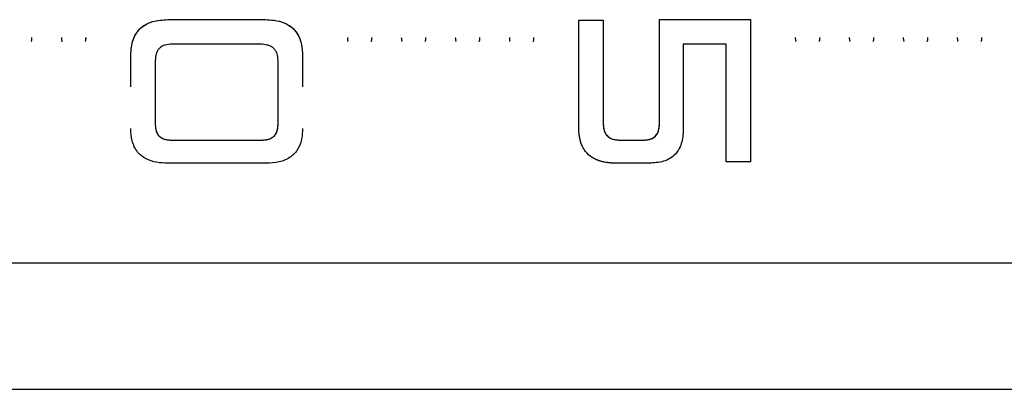
# Model space of a CAD drawing. Units: millimetres. Extents: x -3363 to 3572, y -3476 to 4366.
# Drawn here: x -235 to -103, y -371 to -321 of the extents above; entities that cross this region are included whole.
import ezdxf

# ---------------------------------------------------------------- set-up
doc = ezdxf.new("R2010")
doc.units = ezdxf.units.MM
doc.header["$MEASUREMENT"] = 0
doc.layers.add('LG_PROD', color=7, linetype='Continuous', lineweight=0)

msp = doc.modelspace()

# ---------------------------------------------------------------- linework, layer by layer
at = {"layer": 'LG_PROD', "color": 40, "lineweight": 25, "true_color": 0xffbf00}
for p, q in [((-214.94, -321.19), (-201.79, -321.19)), ((-214.94, -321.19), (-201.79, -321.19)), ((-214.94, -321.19), (-214.94, -321.19)), ((-201.79, -321.19), (-201.79, -321.19)), ((-159.87, -321.27), (-156.58, -321.27)), ((-159.87, -321.27), (-156.58, -321.27)), ((-159.87, -321.27), (-159.87, -321.27)), ((-156.58, -321.27), (-156.58, -321.27)), ((-149.07, -321.19), (-136.86, -321.19)), ((-149.07, -321.19), (-136.86, -321.19)), ((-149.07, -321.19), (-149.07, -321.19)), ((-136.86, -321.19), (-136.86, -321.19)), ((-202.49, -324.48), (-214.39, -324.48)), ((-140.14, -324.48), (-145.86, -324.48)), ((-219.87, -326.12), (-219.87, -326.11)), ((-219.87, -330.18), (-219.87, -326.12)), ((-216.58, -326.65), (-216.58, -335.26)), ((-200.14, -335.22), (-200.14, -326.68)), ((-196.86, -326.12), (-196.86, -326.11)), ((-196.86, -326.12), (-196.86, -330.18)), ((-216.58, -335.26), (-216.58, -335.26)), ((-200.14, -335.22), (-200.14, -335.22)), ((-156.58, -335.17), (-156.58, -335.17)), ((-149.07, -335.17), (-149.07, -335.17)), ((-214.42, -337.32), (-202.35, -337.32)), ((-214.42, -337.32), (-202.35, -337.32)), ((-214.42, -337.32), (-214.42, -337.32)), ((-202.35, -337.32), (-202.35, -337.32)), ((-154.33, -337.32), (-151.23, -337.32)), ((-154.33, -337.32), (-151.23, -337.32)), ((-154.33, -337.32), (-154.33, -337.32)), ((-151.23, -337.32), (-151.23, -337.32)), ((-136.86, -340.24), (-140.14, -340.24)), ((-201.74, -340.42), (-214.92, -340.42)), ((-150.43, -340.42), (-154.92, -340.42)), ((-523.37, -353.75), (176.63, -353.75)), ((-772.37, -370.71), (176.63, -370.71))]:
    msp.add_line(p, q, dxfattribs=at)
for points, knots in [([(-219.87, -326.11), (-219.84, -325.45), (-219.8, -324.79), (-219.62, -324.15), (-219.53, -323.83), (-219.4, -323.52), (-219.24, -323.23), (-219.07, -322.94), (-218.87, -322.67), (-218.64, -322.43), (-218.4, -322.19), (-218.13, -322), (-217.84, -321.83), (-217.55, -321.67), (-217.23, -321.54), (-216.91, -321.44), (-216.28, -321.26), (-215.61, -321.23), (-214.94, -321.19)], [0, 0, 0, 0, 1, 1, 1, 2, 2, 2, 3, 3, 3, 4, 4, 4, 5, 5, 5, 6, 6, 6, 6]), ([(-219.87, -326.12), (-219.85, -325.62), (-219.83, -325.12), (-219.74, -324.64), (-219.65, -324.15), (-219.49, -323.67), (-219.24, -323.24), (-219, -322.8), (-218.67, -322.41), (-218.28, -322.11), (-217.81, -321.75), (-217.26, -321.52), (-216.69, -321.38), (-216.11, -321.25), (-215.53, -321.22), (-214.94, -321.19)], [0, 0, 0, 0, 1, 1, 1, 2, 2, 2, 3, 3, 3, 4, 4, 4, 5, 5, 5, 5]), ([(-201.79, -321.19), (-201.12, -321.23), (-200.45, -321.26), (-199.81, -321.44), (-199.49, -321.54), (-199.18, -321.67), (-198.89, -321.83), (-198.6, -322), (-198.32, -322.19), (-198.09, -322.43), (-197.85, -322.67), (-197.65, -322.94), (-197.49, -323.23), (-197.33, -323.52), (-197.2, -323.83), (-197.1, -324.15), (-196.92, -324.79), (-196.89, -325.45), (-196.86, -326.11)], [0, 0, 0, 0, 1, 1, 1, 2, 2, 2, 3, 3, 3, 4, 4, 4, 5, 5, 5, 6, 6, 6, 6]), ([(-201.79, -321.19), (-201.29, -321.22), (-200.79, -321.24), (-200.3, -321.33), (-199.81, -321.42), (-199.33, -321.58), (-198.9, -321.82), (-198.46, -322.06), (-198.07, -322.39), (-197.77, -322.79), (-197.41, -323.25), (-197.18, -323.81), (-197.04, -324.38), (-196.91, -324.95), (-196.88, -325.53), (-196.86, -326.12)], [0, 0, 0, 0, 1, 1, 1, 2, 2, 2, 3, 3, 3, 4, 4, 4, 5, 5, 5, 5]), ([(-159.87, -335.76), (-159.87, -333.38), (-159.87, -331.01), (-159.87, -328.6), (-159.87, -326.18), (-159.87, -323.73), (-159.87, -321.27)], [0, 0, 0, 0, 1, 1, 1, 2, 2, 2, 2]), ([(-156.58, -321.27), (-156.58, -323.63), (-156.58, -325.98), (-156.58, -328.3), (-156.58, -330.61), (-156.58, -332.89), (-156.58, -335.17)], [0, 0, 0, 0, 1, 1, 1, 2, 2, 2, 2]), ([(-149.07, -335.17), (-149.07, -332.88), (-149.07, -330.59), (-149.07, -328.26), (-149.07, -325.93), (-149.07, -323.56), (-149.07, -321.19)], [0, 0, 0, 0, 1, 1, 1, 2, 2, 2, 2]), ([(-136.86, -321.19), (-136.86, -323.36), (-136.86, -325.53), (-136.86, -327.69), (-136.86, -329.84), (-136.86, -331.98), (-136.86, -334.07), (-136.86, -336.16), (-136.86, -338.2), (-136.86, -340.24)], [0, 0, 0, 0, 1, 1, 1, 2, 2, 2, 3, 3, 3, 3]), ([(-233.21, -324.13), (-233.19, -324.1), (-233.18, -324.07), (-233.16, -324.04), (-233.1, -323.9), (-233.1, -323.75), (-233.1, -323.6)], [0, 0, 0, 0, 1, 1, 1, 2, 2, 2, 2]), ([(-233.2, -324.1), (-233.18, -324.08), (-233.17, -324.06), (-233.16, -324.04), (-233.1, -323.9), (-233.1, -323.75), (-233.1, -323.6)], [0, 0, 0, 0, 1, 1, 1, 2, 2, 2, 2]), ([(-229.16, -323.6), (-229.16, -323.75), (-229.16, -323.9), (-229.1, -324.04), (-229.09, -324.06), (-229.07, -324.08), (-229.06, -324.1)], [0, 0, 0, 0, 1, 1, 1, 2, 2, 2, 2]), ([(-229.16, -323.6), (-229.16, -323.75), (-229.16, -323.9), (-229.1, -324.04), (-229.08, -324.07), (-229.07, -324.1), (-229.05, -324.13)], [0, 0, 0, 0, 1, 1, 1, 2, 2, 2, 2]), ([(-225.98, -324.13), (-225.96, -324.1), (-225.94, -324.07), (-225.93, -324.04), (-225.87, -323.9), (-225.87, -323.75), (-225.86, -323.6)], [0, 0, 0, 0, 1, 1, 1, 2, 2, 2, 2]), ([(-225.96, -324.1), (-225.95, -324.08), (-225.94, -324.06), (-225.93, -324.04), (-225.87, -323.9), (-225.86, -323.75), (-225.86, -323.6)], [0, 0, 0, 0, 1, 1, 1, 2, 2, 2, 2]), ([(-190.86, -323.6), (-190.86, -323.75), (-190.86, -323.9), (-190.8, -324.04), (-190.79, -324.06), (-190.77, -324.08), (-190.76, -324.1)], [0, 0, 0, 0, 1, 1, 1, 2, 2, 2, 2]), ([(-190.86, -323.6), (-190.86, -323.75), (-190.86, -323.9), (-190.8, -324.04), (-190.78, -324.07), (-190.77, -324.1), (-190.75, -324.13)], [0, 0, 0, 0, 1, 1, 1, 2, 2, 2, 2]), ([(-187.68, -324.13), (-187.66, -324.1), (-187.64, -324.07), (-187.63, -324.04), (-187.57, -323.9), (-187.57, -323.75), (-187.56, -323.6)], [0, 0, 0, 0, 1, 1, 1, 2, 2, 2, 2]), ([(-187.66, -324.1), (-187.65, -324.08), (-187.64, -324.06), (-187.63, -324.04), (-187.57, -323.9), (-187.56, -323.75), (-187.56, -323.6)], [0, 0, 0, 0, 1, 1, 1, 2, 2, 2, 2]), ([(-183.63, -323.6), (-183.63, -323.75), (-183.63, -323.9), (-183.56, -324.04), (-183.55, -324.06), (-183.54, -324.08), (-183.53, -324.1)], [0, 0, 0, 0, 1, 1, 1, 2, 2, 2, 2]), ([(-183.63, -323.6), (-183.63, -323.75), (-183.62, -323.9), (-183.56, -324.04), (-183.55, -324.07), (-183.53, -324.1), (-183.52, -324.13)], [0, 0, 0, 0, 1, 1, 1, 2, 2, 2, 2]), ([(-180.44, -324.13), (-180.43, -324.1), (-180.41, -324.07), (-180.4, -324.04), (-180.33, -323.9), (-180.33, -323.75), (-180.33, -323.6)], [0, 0, 0, 0, 1, 1, 1, 2, 2, 2, 2]), ([(-180.43, -324.1), (-180.42, -324.08), (-180.41, -324.06), (-180.4, -324.04), (-180.33, -323.9), (-180.33, -323.75), (-180.33, -323.6)], [0, 0, 0, 0, 1, 1, 1, 2, 2, 2, 2]), ([(-176.4, -323.6), (-176.39, -323.75), (-176.39, -323.9), (-176.33, -324.04), (-176.32, -324.06), (-176.31, -324.08), (-176.3, -324.1)], [0, 0, 0, 0, 1, 1, 1, 2, 2, 2, 2]), ([(-176.4, -323.6), (-176.39, -323.75), (-176.39, -323.9), (-176.33, -324.04), (-176.32, -324.07), (-176.3, -324.1), (-176.28, -324.13)], [0, 0, 0, 0, 1, 1, 1, 2, 2, 2, 2]), ([(-173.21, -324.13), (-173.19, -324.1), (-173.18, -324.07), (-173.16, -324.04), (-173.1, -323.9), (-173.1, -323.75), (-173.1, -323.6)], [0, 0, 0, 0, 1, 1, 1, 2, 2, 2, 2]), ([(-173.2, -324.1), (-173.18, -324.08), (-173.17, -324.06), (-173.16, -324.04), (-173.1, -323.9), (-173.1, -323.75), (-173.1, -323.6)], [0, 0, 0, 0, 1, 1, 1, 2, 2, 2, 2]), ([(-169.16, -323.6), (-169.16, -323.75), (-169.16, -323.9), (-169.1, -324.04), (-169.09, -324.06), (-169.07, -324.08), (-169.06, -324.1)], [0, 0, 0, 0, 1, 1, 1, 2, 2, 2, 2]), ([(-169.16, -323.6), (-169.16, -323.75), (-169.16, -323.9), (-169.1, -324.04), (-169.08, -324.07), (-169.07, -324.1), (-169.05, -324.13)], [0, 0, 0, 0, 1, 1, 1, 2, 2, 2, 2]), ([(-165.98, -324.13), (-165.96, -324.1), (-165.94, -324.07), (-165.93, -324.04), (-165.87, -323.9), (-165.87, -323.75), (-165.86, -323.6)], [0, 0, 0, 0, 1, 1, 1, 2, 2, 2, 2]), ([(-165.96, -324.1), (-165.95, -324.08), (-165.94, -324.06), (-165.93, -324.04), (-165.87, -323.9), (-165.86, -323.75), (-165.86, -323.6)], [0, 0, 0, 0, 1, 1, 1, 2, 2, 2, 2]), ([(-130.86, -323.6), (-130.86, -323.75), (-130.86, -323.9), (-130.8, -324.04), (-130.79, -324.06), (-130.77, -324.08), (-130.76, -324.1)], [0, 0, 0, 0, 1, 1, 1, 2, 2, 2, 2]), ([(-130.86, -323.6), (-130.86, -323.75), (-130.86, -323.9), (-130.8, -324.04), (-130.78, -324.07), (-130.77, -324.1), (-130.75, -324.13)], [0, 0, 0, 0, 1, 1, 1, 2, 2, 2, 2]), ([(-127.68, -324.13), (-127.66, -324.1), (-127.64, -324.07), (-127.63, -324.04), (-127.57, -323.9), (-127.57, -323.75), (-127.56, -323.6)], [0, 0, 0, 0, 1, 1, 1, 2, 2, 2, 2]), ([(-127.66, -324.1), (-127.65, -324.08), (-127.64, -324.06), (-127.63, -324.04), (-127.57, -323.9), (-127.56, -323.75), (-127.56, -323.6)], [0, 0, 0, 0, 1, 1, 1, 2, 2, 2, 2]), ([(-123.63, -323.6), (-123.63, -323.75), (-123.63, -323.9), (-123.56, -324.04), (-123.55, -324.06), (-123.54, -324.08), (-123.53, -324.1)], [0, 0, 0, 0, 1, 1, 1, 2, 2, 2, 2]), ([(-123.63, -323.6), (-123.63, -323.75), (-123.62, -323.9), (-123.56, -324.04), (-123.55, -324.07), (-123.53, -324.1), (-123.52, -324.13)], [0, 0, 0, 0, 1, 1, 1, 2, 2, 2, 2]), ([(-120.44, -324.13), (-120.43, -324.1), (-120.41, -324.07), (-120.4, -324.04), (-120.33, -323.9), (-120.33, -323.75), (-120.33, -323.6)], [0, 0, 0, 0, 1, 1, 1, 2, 2, 2, 2]), ([(-120.43, -324.1), (-120.42, -324.08), (-120.41, -324.06), (-120.4, -324.04), (-120.33, -323.9), (-120.33, -323.75), (-120.33, -323.6)], [0, 0, 0, 0, 1, 1, 1, 2, 2, 2, 2]), ([(-116.4, -323.6), (-116.39, -323.75), (-116.39, -323.9), (-116.33, -324.04), (-116.32, -324.06), (-116.31, -324.08), (-116.3, -324.1)], [0, 0, 0, 0, 1, 1, 1, 2, 2, 2, 2]), ([(-116.4, -323.6), (-116.39, -323.75), (-116.39, -323.9), (-116.33, -324.04), (-116.32, -324.07), (-116.3, -324.1), (-116.28, -324.13)], [0, 0, 0, 0, 1, 1, 1, 2, 2, 2, 2]), ([(-113.21, -324.13), (-113.19, -324.1), (-113.18, -324.07), (-113.16, -324.04), (-113.1, -323.9), (-113.1, -323.75), (-113.1, -323.6)], [0, 0, 0, 0, 1, 1, 1, 2, 2, 2, 2]), ([(-113.2, -324.1), (-113.18, -324.08), (-113.17, -324.06), (-113.16, -324.04), (-113.1, -323.9), (-113.1, -323.75), (-113.1, -323.6)], [0, 0, 0, 0, 1, 1, 1, 2, 2, 2, 2]), ([(-109.16, -323.6), (-109.16, -323.75), (-109.16, -323.9), (-109.1, -324.04), (-109.09, -324.06), (-109.07, -324.08), (-109.06, -324.1)], [0, 0, 0, 0, 1, 1, 1, 2, 2, 2, 2]), ([(-109.16, -323.6), (-109.16, -323.75), (-109.16, -323.9), (-109.1, -324.04), (-109.08, -324.07), (-109.07, -324.1), (-109.05, -324.13)], [0, 0, 0, 0, 1, 1, 1, 2, 2, 2, 2]), ([(-105.98, -324.13), (-105.96, -324.1), (-105.94, -324.07), (-105.93, -324.04), (-105.87, -323.9), (-105.87, -323.75), (-105.86, -323.6)], [0, 0, 0, 0, 1, 1, 1, 2, 2, 2, 2]), ([(-105.96, -324.1), (-105.95, -324.08), (-105.94, -324.06), (-105.93, -324.04), (-105.87, -323.9), (-105.86, -323.75), (-105.86, -323.6)], [0, 0, 0, 0, 1, 1, 1, 2, 2, 2, 2]), ([(-214.39, -324.48), (-214.69, -324.5), (-214.98, -324.51), (-215.26, -324.59), (-215.41, -324.63), (-215.55, -324.69), (-215.68, -324.76), (-215.81, -324.83), (-215.93, -324.92), (-216.03, -325.02), (-216.14, -325.12), (-216.22, -325.24), (-216.3, -325.37), (-216.37, -325.5), (-216.43, -325.64), (-216.47, -325.78), (-216.55, -326.06), (-216.56, -326.35), (-216.58, -326.65)], [0, 0, 0, 0, 1, 1, 1, 2, 2, 2, 3, 3, 3, 4, 4, 4, 5, 5, 5, 6, 6, 6, 6]), ([(-200.14, -326.68), (-200.16, -326.37), (-200.18, -326.06), (-200.27, -325.77), (-200.32, -325.63), (-200.38, -325.49), (-200.47, -325.36), (-200.55, -325.23), (-200.65, -325.11), (-200.76, -325), (-200.88, -324.9), (-201.01, -324.82), (-201.14, -324.75), (-201.28, -324.68), (-201.43, -324.62), (-201.58, -324.59), (-201.88, -324.51), (-202.18, -324.5), (-202.49, -324.48)], [0, 0, 0, 0, 1, 1, 1, 2, 2, 2, 3, 3, 3, 4, 4, 4, 5, 5, 5, 6, 6, 6, 6]), ([(-145.86, -324.48), (-145.86, -326.39), (-145.86, -328.3), (-145.86, -330.18), (-145.86, -332.06), (-145.86, -333.91), (-145.86, -335.76)], [0, 0, 0, 0, 1, 1, 1, 2, 2, 2, 2]), ([(-140.14, -340.24), (-140.14, -337.69), (-140.14, -335.13), (-140.14, -332.5), (-140.14, -329.87), (-140.14, -327.18), (-140.14, -324.48)], [0, 0, 0, 0, 1, 1, 1, 2, 2, 2, 2]), ([(-214.92, -340.42), (-215.42, -340.4), (-215.92, -340.38), (-216.41, -340.3), (-216.9, -340.21), (-217.38, -340.06), (-217.82, -339.83), (-218.25, -339.6), (-218.64, -339.3), (-218.95, -338.93), (-219.3, -338.49), (-219.54, -337.96), (-219.68, -337.42), (-219.81, -336.88), (-219.84, -336.32), (-219.87, -335.76)], [0, 0, 0, 0, 1, 1, 1, 2, 2, 2, 3, 3, 3, 4, 4, 4, 5, 5, 5, 5]), ([(-216.58, -335.26), (-216.58, -335.26), (-216.58, -335.26), (-216.58, -335.26), (-216.58, -335.26), (-216.58, -335.26), (-216.58, -335.26), (-216.58, -335.26), (-216.58, -335.26), (-216.58, -335.26), (-216.58, -335.26), (-216.58, -335.26), (-216.58, -335.26), (-216.58, -335.26), (-216.58, -335.27), (-216.58, -335.27), (-216.58, -335.27), (-216.58, -335.27), (-216.58, -335.28), (-216.58, -335.29), (-216.58, -335.3), (-216.58, -335.32), (-216.58, -335.37), (-216.57, -335.42), (-216.57, -335.47), (-216.56, -335.68), (-216.53, -335.89), (-216.47, -336.09), (-216.43, -336.24), (-216.36, -336.39), (-216.28, -336.52), (-216.17, -336.69), (-216.03, -336.83), (-215.87, -336.95), (-215.68, -337.08), (-215.46, -337.18), (-215.23, -337.23), (-214.97, -337.3), (-214.69, -337.31), (-214.42, -337.32)], [0, 0, 0, 0, 1, 1, 1, 2, 2, 2, 3, 3, 3, 4, 4, 4, 5, 5, 5, 6, 6, 6, 7, 7, 7, 8, 8, 8, 9, 9, 9, 10, 10, 10, 11, 11, 11, 12, 12, 12, 13, 13, 13, 13]), ([(-216.58, -335.26), (-216.57, -335.54), (-216.55, -335.82), (-216.47, -336.09), (-216.43, -336.22), (-216.38, -336.35), (-216.3, -336.47), (-216.23, -336.59), (-216.14, -336.71), (-216.04, -336.81), (-215.94, -336.9), (-215.82, -336.99), (-215.69, -337.06), (-215.56, -337.13), (-215.43, -337.18), (-215.28, -337.22), (-215.01, -337.29), (-214.71, -337.31), (-214.42, -337.32)], [0, 0, 0, 0, 1, 1, 1, 2, 2, 2, 3, 3, 3, 4, 4, 4, 5, 5, 5, 6, 6, 6, 6]), ([(-202.35, -337.32), (-202.07, -337.31), (-201.79, -337.3), (-201.52, -337.23), (-201.28, -337.17), (-201.06, -337.08), (-200.86, -336.94), (-200.7, -336.82), (-200.56, -336.67), (-200.45, -336.51), (-200.37, -336.37), (-200.3, -336.22), (-200.25, -336.06), (-200.19, -335.86), (-200.16, -335.64), (-200.15, -335.43), (-200.15, -335.38), (-200.14, -335.33), (-200.14, -335.27), (-200.14, -335.26), (-200.14, -335.24), (-200.14, -335.23), (-200.14, -335.23), (-200.14, -335.22), (-200.14, -335.22), (-200.14, -335.22), (-200.14, -335.22), (-200.14, -335.22), (-200.14, -335.22), (-200.14, -335.22), (-200.14, -335.22), (-200.14, -335.22), (-200.14, -335.22), (-200.14, -335.22), (-200.14, -335.22), (-200.14, -335.22), (-200.14, -335.22), (-200.14, -335.22), (-200.14, -335.22), (-200.14, -335.22)], [0, 0, 0, 0, 1, 1, 1, 2, 2, 2, 3, 3, 3, 4, 4, 4, 5, 5, 5, 6, 6, 6, 7, 7, 7, 8, 8, 8, 9, 9, 9, 10, 10, 10, 11, 11, 11, 12, 12, 12, 13, 13, 13, 13]), ([(-202.35, -337.32), (-202.05, -337.31), (-201.75, -337.29), (-201.47, -337.21), (-201.32, -337.17), (-201.18, -337.12), (-201.05, -337.05), (-200.92, -336.98), (-200.8, -336.9), (-200.69, -336.8), (-200.59, -336.7), (-200.5, -336.58), (-200.42, -336.45), (-200.35, -336.33), (-200.29, -336.2), (-200.25, -336.06), (-200.17, -335.79), (-200.16, -335.5), (-200.14, -335.22)], [0, 0, 0, 0, 1, 1, 1, 2, 2, 2, 3, 3, 3, 4, 4, 4, 5, 5, 5, 6, 6, 6, 6]), ([(-196.86, -335.76), (-196.88, -336.23), (-196.9, -336.7), (-196.98, -337.17), (-197.07, -337.63), (-197.23, -338.08), (-197.47, -338.49), (-197.71, -338.9), (-198.03, -339.27), (-198.42, -339.55), (-198.88, -339.89), (-199.43, -340.11), (-200, -340.24), (-200.57, -340.36), (-201.16, -340.39), (-201.74, -340.42)], [0, 0, 0, 0, 1, 1, 1, 2, 2, 2, 3, 3, 3, 4, 4, 4, 5, 5, 5, 5]), ([(-154.92, -340.42), (-154.95, -340.42), (-154.98, -340.42), (-155.01, -340.42), (-155.02, -340.42), (-155.04, -340.42), (-155.05, -340.42), (-155.07, -340.42), (-155.1, -340.41), (-155.12, -340.41), (-155.15, -340.41), (-155.17, -340.41), (-155.2, -340.41), (-155.21, -340.41), (-155.22, -340.41), (-155.23, -340.41), (-155.26, -340.41), (-155.28, -340.41), (-155.31, -340.41), (-155.33, -340.4), (-155.36, -340.4), (-155.38, -340.4), (-155.39, -340.4), (-155.41, -340.4), (-155.42, -340.4), (-155.44, -340.4), (-155.47, -340.4), (-155.49, -340.4), (-155.52, -340.39), (-155.54, -340.39), (-155.57, -340.39), (-155.59, -340.39), (-155.61, -340.39), (-155.64, -340.38), (-155.65, -340.38), (-155.66, -340.38), (-155.68, -340.38), (-155.7, -340.38), (-155.72, -340.38), (-155.75, -340.37), (-155.77, -340.37), (-155.8, -340.37), (-155.82, -340.37), (-155.83, -340.37), (-155.85, -340.36), (-155.86, -340.36), (-155.88, -340.36), (-155.91, -340.36), (-155.93, -340.36), (-155.96, -340.35), (-155.98, -340.35), (-156.01, -340.35), (-156.02, -340.34), (-156.03, -340.34), (-156.04, -340.34), (-156.07, -340.34), (-156.09, -340.33), (-156.12, -340.33), (-156.14, -340.33), (-156.16, -340.32), (-156.19, -340.32), (-156.21, -340.32), (-156.24, -340.31), (-156.26, -340.31), (-156.45, -340.28), (-156.65, -340.24), (-156.84, -340.18), (-156.88, -340.17), (-156.93, -340.16), (-156.98, -340.14), (-156.99, -340.14), (-157, -340.14), (-157.01, -340.13), (-157.04, -340.13), (-157.06, -340.12), (-157.08, -340.11), (-157.11, -340.1), (-157.13, -340.1), (-157.15, -340.09), (-157.16, -340.08), (-157.17, -340.08), (-157.19, -340.08), (-157.21, -340.07), (-157.23, -340.06), (-157.26, -340.05), (-157.28, -340.04), (-157.3, -340.03), (-157.32, -340.02), (-157.35, -340.02), (-157.37, -340.01), (-157.39, -340), (-157.4, -339.99), (-157.41, -339.99), (-157.42, -339.98), (-157.45, -339.97), (-157.47, -339.96), (-157.49, -339.96), (-157.51, -339.95), (-157.54, -339.94), (-157.56, -339.93), (-157.57, -339.92), (-157.58, -339.92), (-157.59, -339.91), (-157.61, -339.9), (-157.64, -339.89), (-157.66, -339.88), (-157.68, -339.87), (-157.7, -339.86), (-157.72, -339.85), (-157.73, -339.84), (-157.74, -339.84), (-157.75, -339.83), (-157.78, -339.82), (-157.8, -339.81), (-157.82, -339.8), (-157.84, -339.78), (-157.86, -339.77), (-157.88, -339.76), (-157.9, -339.75), (-157.92, -339.74), (-157.95, -339.73), (-157.96, -339.72), (-157.97, -339.71), (-157.98, -339.71), (-158, -339.69), (-158.02, -339.68), (-158.04, -339.67), (-158.06, -339.66), (-158.08, -339.64), (-158.1, -339.63), (-158.42, -339.42), (-158.71, -339.16), (-158.94, -338.86), (-159.07, -338.7), (-159.18, -338.53), (-159.28, -338.35), (-159.3, -338.3), (-159.33, -338.26), (-159.35, -338.21), (-159.36, -338.2), (-159.36, -338.19), (-159.37, -338.18), (-159.38, -338.15), (-159.39, -338.13), (-159.4, -338.11), (-159.41, -338.08), (-159.42, -338.06), (-159.43, -338.04), (-159.43, -338.03), (-159.44, -338.02), (-159.44, -338), (-159.45, -337.98), (-159.46, -337.96), (-159.47, -337.93), (-159.48, -337.92), (-159.48, -337.91), (-159.49, -337.9), (-159.5, -337.87), (-159.51, -337.85), (-159.52, -337.83), (-159.52, -337.82), (-159.52, -337.8), (-159.53, -337.79), (-159.54, -337.77), (-159.55, -337.74), (-159.55, -337.72), (-159.56, -337.7), (-159.57, -337.67), (-159.58, -337.65), (-159.58, -337.64), (-159.59, -337.62), (-159.59, -337.61), (-159.6, -337.59), (-159.61, -337.56), (-159.61, -337.54), (-159.62, -337.53), (-159.62, -337.52), (-159.62, -337.5), (-159.63, -337.48), (-159.64, -337.45), (-159.64, -337.43), (-159.65, -337.42), (-159.65, -337.41), (-159.65, -337.39), (-159.66, -337.37), (-159.67, -337.34), (-159.67, -337.32), (-159.68, -337.3), (-159.68, -337.27), (-159.69, -337.25), (-159.69, -337.23), (-159.7, -337.22), (-159.7, -337.21), (-159.7, -337.18), (-159.71, -337.16), (-159.72, -337.13), (-159.72, -337.12), (-159.72, -337.11), (-159.72, -337.1), (-159.73, -337.07), (-159.73, -337.05), (-159.74, -337.02), (-159.74, -337.01), (-159.74, -337), (-159.74, -336.99), (-159.75, -336.96), (-159.75, -336.94), (-159.76, -336.91), (-159.76, -336.9), (-159.76, -336.89), (-159.76, -336.87), (-159.77, -336.85), (-159.77, -336.82), (-159.78, -336.8), (-159.78, -336.77), (-159.78, -336.75), (-159.79, -336.72), (-159.79, -336.71), (-159.79, -336.7), (-159.79, -336.69), (-159.8, -336.66), (-159.8, -336.64), (-159.8, -336.61), (-159.8, -336.6), (-159.81, -336.58), (-159.81, -336.57), (-159.81, -336.55), (-159.81, -336.52), (-159.82, -336.5), (-159.82, -336.48), (-159.82, -336.47), (-159.82, -336.46), (-159.82, -336.43), (-159.82, -336.41), (-159.83, -336.38), (-159.83, -336.37), (-159.83, -336.36), (-159.83, -336.35), (-159.83, -336.32), (-159.84, -336.29), (-159.84, -336.27), (-159.84, -336.24), (-159.84, -336.22), (-159.84, -336.19), (-159.84, -336.18), (-159.85, -336.17), (-159.85, -336.16), (-159.85, -336.13), (-159.85, -336.1), (-159.85, -336.08), (-159.85, -336.07), (-159.85, -336.05), (-159.85, -336.04), (-159.86, -336.02), (-159.86, -335.99), (-159.86, -335.96), (-159.86, -335.95), (-159.86, -335.94), (-159.86, -335.93), (-159.86, -335.9), (-159.86, -335.88), (-159.87, -335.85), (-159.87, -335.83), (-159.87, -335.8), (-159.87, -335.77), (-159.87, -335.77), (-159.87, -335.76), (-159.87, -335.76)], [0, 0, 0, 0, 1, 1, 1, 2, 2, 2, 3, 3, 3, 4, 4, 4, 5, 5, 5, 6, 6, 6, 7, 7, 7, 8, 8, 8, 9, 9, 9, 10, 10, 10, 11, 11, 11, 12, 12, 12, 13, 13, 13, 14, 14, 14, 15, 15, 15, 16, 16, 16, 17, 17, 17, 18, 18, 18, 19, 19, 19, 20, 20, 20, 21, 21, 21, 22, 22, 22, 23, 23, 23, 24, 24, 24, 25, 25, 25, 26, 26, 26, 27, 27, 27, 28, 28, 28, 29, 29, 29, 30, 30, 30, 31, 31, 31, 32, 32, 32, 33, 33, 33, 34, 34, 34, 35, 35, 35, 36, 36, 36, 37, 37, 37, 38, 38, 38, 39, 39, 39, 40, 40, 40, 41, 41, 41, 42, 42, 42, 43, 43, 43, 44, 44, 44, 45, 45, 45, 46, 46, 46, 47, 47, 47, 48, 48, 48, 49, 49, 49, 50, 50, 50, 51, 51, 51, 52, 52, 52, 53, 53, 53, 54, 54, 54, 55, 55, 55, 56, 56, 56, 57, 57, 57, 58, 58, 58, 59, 59, 59, 60, 60, 60, 61, 61, 61, 62, 62, 62, 63, 63, 63, 64, 64, 64, 65, 65, 65, 66, 66, 66, 67, 67, 67, 68, 68, 68, 69, 69, 69, 70, 70, 70, 71, 71, 71, 72, 72, 72, 73, 73, 73, 74, 74, 74, 75, 75, 75, 76, 76, 76, 77, 77, 77, 78, 78, 78, 79, 79, 79, 80, 80, 80, 81, 81, 81, 82, 82, 82, 83, 83, 83, 84, 84, 84, 85, 85, 85, 86, 86, 86, 87, 87, 87, 88, 88, 88, 89, 89, 89, 89]), ([(-156.58, -335.17), (-156.56, -335.46), (-156.54, -335.75), (-156.46, -336.03), (-156.42, -336.17), (-156.36, -336.31), (-156.29, -336.44), (-156.21, -336.56), (-156.12, -336.68), (-156.02, -336.79), (-155.91, -336.89), (-155.79, -336.98), (-155.65, -337.05), (-155.52, -337.12), (-155.38, -337.18), (-155.23, -337.22), (-154.94, -337.29), (-154.63, -337.31), (-154.33, -337.32)], [0, 0, 0, 0, 1, 1, 1, 2, 2, 2, 3, 3, 3, 4, 4, 4, 5, 5, 5, 6, 6, 6, 6]), ([(-156.58, -335.17), (-156.58, -335.17), (-156.58, -335.17), (-156.58, -335.17), (-156.58, -335.17), (-156.58, -335.17), (-156.58, -335.17), (-156.58, -335.17), (-156.58, -335.17), (-156.58, -335.17), (-156.58, -335.17), (-156.58, -335.17), (-156.58, -335.17), (-156.58, -335.18), (-156.58, -335.18), (-156.58, -335.18), (-156.58, -335.18), (-156.58, -335.18), (-156.58, -335.19), (-156.58, -335.2), (-156.58, -335.21), (-156.58, -335.23), (-156.58, -335.28), (-156.57, -335.34), (-156.57, -335.39), (-156.56, -335.61), (-156.52, -335.83), (-156.46, -336.04), (-156.41, -336.19), (-156.35, -336.35), (-156.26, -336.49), (-156.15, -336.66), (-156.01, -336.81), (-155.84, -336.93), (-155.65, -337.08), (-155.41, -337.18), (-155.17, -337.23), (-154.9, -337.3), (-154.61, -337.31), (-154.33, -337.32)], [0, 0, 0, 0, 1, 1, 1, 2, 2, 2, 3, 3, 3, 4, 4, 4, 5, 5, 5, 6, 6, 6, 7, 7, 7, 8, 8, 8, 9, 9, 9, 10, 10, 10, 11, 11, 11, 12, 12, 12, 13, 13, 13, 13]), ([(-151.23, -337.32), (-150.93, -337.31), (-150.63, -337.29), (-150.34, -337.21), (-150.2, -337.17), (-150.06, -337.11), (-149.93, -337.04), (-149.8, -336.96), (-149.68, -336.87), (-149.58, -336.77), (-149.48, -336.67), (-149.4, -336.55), (-149.33, -336.42), (-149.26, -336.29), (-149.21, -336.16), (-149.17, -336.02), (-149.09, -335.74), (-149.08, -335.46), (-149.07, -335.17)], [0, 0, 0, 0, 1, 1, 1, 2, 2, 2, 3, 3, 3, 4, 4, 4, 5, 5, 5, 6, 6, 6, 6]), ([(-151.23, -337.32), (-150.95, -337.31), (-150.67, -337.3), (-150.4, -337.23), (-150.28, -337.2), (-150.16, -337.15), (-150.04, -337.1), (-149.94, -337.05), (-149.84, -336.99), (-149.75, -336.92), (-149.59, -336.8), (-149.45, -336.64), (-149.35, -336.47), (-149.27, -336.33), (-149.21, -336.18), (-149.17, -336.02), (-149.11, -335.82), (-149.09, -335.6), (-149.07, -335.39), (-149.07, -335.33), (-149.07, -335.28), (-149.07, -335.23), (-149.07, -335.21), (-149.07, -335.2), (-149.07, -335.19), (-149.07, -335.18), (-149.07, -335.18), (-149.07, -335.18), (-149.07, -335.18), (-149.07, -335.18), (-149.07, -335.17), (-149.07, -335.17), (-149.07, -335.17), (-149.07, -335.17), (-149.07, -335.17), (-149.07, -335.17), (-149.07, -335.17), (-149.07, -335.17), (-149.07, -335.17), (-149.07, -335.17), (-149.07, -335.17), (-149.07, -335.17), (-149.07, -335.17)], [0, 0, 0, 0, 1, 1, 1, 2, 2, 2, 3, 3, 3, 4, 4, 4, 5, 5, 5, 6, 6, 6, 7, 7, 7, 8, 8, 8, 9, 9, 9, 10, 10, 10, 11, 11, 11, 12, 12, 12, 13, 13, 13, 14, 14, 14, 14]), ([(-145.86, -335.76), (-145.89, -336.37), (-145.92, -336.98), (-146.07, -337.57), (-146.15, -337.86), (-146.26, -338.15), (-146.4, -338.43), (-146.54, -338.7), (-146.71, -338.96), (-146.92, -339.19), (-147.13, -339.41), (-147.38, -339.61), (-147.65, -339.77), (-147.93, -339.94), (-148.22, -340.07), (-148.53, -340.16), (-149.13, -340.35), (-149.78, -340.38), (-150.43, -340.42)], [0, 0, 0, 0, 1, 1, 1, 2, 2, 2, 3, 3, 3, 4, 4, 4, 5, 5, 5, 6, 6, 6, 6])]:
    msp.add_open_spline(points, degree=3, knots=knots, dxfattribs=at)

doc.saveas('drawing.dxf')
